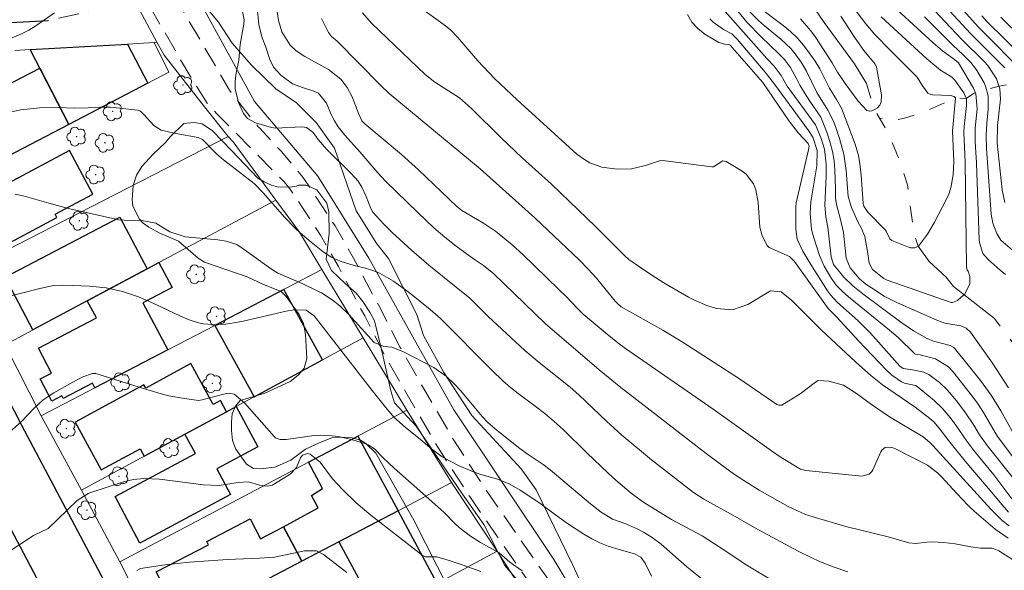
# Model space of a CAD drawing. Units: metres. Extents: x 286001 to 286517, y 1673238 to 1673803.
# Drawn here: x 286210 to 286329, y 1673629 to 1673696 of the extents above; entities that cross this region are included whole.
import ezdxf

# ---------------------------------------------------------------- set-up
doc = ezdxf.new("R2010")
doc.units = ezdxf.units.M
doc.header["$MEASUREMENT"] = 0
doc.linetypes.add('HIDDEN', pattern=[0.375, 0.25, -0.125])
doc.linetypes.add('Intermitente', pattern=[48, 15, -2, 2, -2, 2, -2, 2, -2, 2, -2, 15])
for name, color, linetype, lineweight, true_color in [('Arvores_Isoladas', 7, 'Continuous', 18, 0x00ff33), ('Curvas_Intermediarias', 7, 'Continuous', 9, 0x783c14), ('Curvas_Mestras', 7, 'Continuous', 20, 0x783c14), ('Vegetacao', 7, 'Orla8', 9, 0x00ff33)]:
    doc.layers.add(name, color=color, linetype=linetype, lineweight=lineweight, true_color=true_color)
for name, color, linetype, lineweight in [('Cerca', 8, 'Cerca', 20), ('Edificacoes', 7, 'Continuous', 30), ('Muro_Grade', 8, 'Continuous', 20), ('Nao_Pavimentada_S_Mfio', 10, 'HIDDEN', 15), ('Pavimentacao_Asfaltica_Mfio', 10, 'Continuous', 30), ('Rio_Intermitente', 5, 'Intermitente', 9)]:
    doc.layers.add(name, color=color, linetype=linetype, lineweight=lineweight)
doc.styles.get("Standard").update_dxf_attribs({"font": 'arial.ttf'})
doc.linetypes.add('Cerca', pattern='A,10,0,["X",Standard,S=1,R=0,X=0,Y=-0.5],0.1', length=10.1)
doc.linetypes.add('Orla8', pattern='A,6,-0.5,["V",Standard,S=1,R=0,X=-0.5,Y=-1],-0.5,6,-0.5,["V",Standard,S=1,R=0,X=-0.5,Y=-1],-0.5', length=14)

# ---------------------------------------------------------------- blocks, each defined once
blk = doc.blocks.new('Arvore')
at = {"layer": 'Arvores_Isoladas'}
blk.add_lwpolyline([(-0.72, 0.49, 0.872324), (-0.72, -0.55, 0.862983), (0.28, -0.83, 0.900105), (0.89, 0.03, 0.863155), (0.26, 0.86, 0.882486)], format="xyb", close=True, dxfattribs=at)
blk.add_circle((0, 0), 0.0286, dxfattribs=at)

msp = doc.modelspace()

# ---------------------------------------------------------------- linework, layer by layer
at = {"layer": 'Cerca', "flags": 128}
msp.add_lwpolyline([(286260.63, 1673627.55), (286267.92, 1673631.44)], dxfattribs=at)
at = {"layer": 'Curvas_Intermediarias', "flags": 128}
for points, elevation in [([(286318.38, 1673699.84), (286324.28, 1673693.56), (286327.05, 1673690.83), (286327.48, 1673690.36), (286328.55, 1673688.75), (286328.95, 1673687.54), (286329.01, 1673686.27), (286328.67, 1673683.06), (286328.63, 1673680.92), (286329.24, 1673675.29), (286329.57, 1673673.74)], 59), ([(286314.55, 1673698.94), (286320.86, 1673693.12), (286321.98, 1673692.13), (286323.43, 1673691.1), (286323.91, 1673690.66), (286325.74, 1673687.62), (286326.05, 1673686.94), (286326.21, 1673685.09), (286325.95, 1673682.74), (286325.94, 1673681.15), (286326.11, 1673678.52), (286326.45, 1673669.21), (286326.48, 1673668.88), (286326.89, 1673667.57), (286327.53, 1673666.81), (286328.97, 1673665.52), (286329.63, 1673665.01)], 57), ([(286329.96, 1673633.05), (286328.39, 1673634.11), (286325.84, 1673636.32), (286325.11, 1673637), (286323.72, 1673638.45), (286321.92, 1673640.41), (286321.37, 1673640.95), (286320.16, 1673641.88), (286316.11, 1673643.95), (286315.57, 1673644.06), (286315.04, 1673644.01), (286314.64, 1673643.73), (286314.49, 1673643.51), (286313.53, 1673641.3), (286313.41, 1673641.1), (286313.09, 1673640.79), (286312.17, 1673640.55), (286305.37, 1673641.24), (286304.75, 1673641.41), (286302.39, 1673642.82), (286301.21, 1673643.61), (286294.15, 1673648.67), (286283.49, 1673656.05), (286282.58, 1673656.71), (286281.25, 1673657.76), (286278.36, 1673660.19), (286277.65, 1673660.87), (286276.31, 1673662.31), (286275.41, 1673663.2), (286271.03, 1673667.43), (286269.74, 1673668.62), (286267.69, 1673670.27), (286266.23, 1673671.25), (286263.6, 1673672.78), (286263.03, 1673673.26), (286258.34, 1673677.69), (286256.29, 1673679.56), (286251.86, 1673683.27), (286251.49, 1673683.66), (286251.1, 1673684.44), (286250.29, 1673686.56), (286249.71, 1673687.69), (286248.91, 1673688.69), (286247.42, 1673689.88), (286244.56, 1673691.44), (286243.49, 1673692.15), (286242.79, 1673692.82), (286241.78, 1673694.44), (286241.36, 1673695.82), (286241.13, 1673697.44)], 64), ([(286258.45, 1673697.48), (286261.47, 1673695.3), (286262.23, 1673694.69), (286263.13, 1673693.75), (286265.56, 1673690.93), (286267.59, 1673688.79), (286270.35, 1673686.18), (286277.6, 1673679.62), (286278.51, 1673678.95), (286279.18, 1673678.54), (286280.61, 1673678.01), (286282.47, 1673677.8), (286284.22, 1673677.84), (286285.93, 1673678.23), (286287.61, 1673678.8), (286288, 1673678.82), (286293.97, 1673678.06), (286294.18, 1673678.07), (286295.29, 1673678.8), (286295.7, 1673678.71), (286297.55, 1673677.62), (286298.15, 1673677.16), (286299.03, 1673676), (286299.3, 1673675.29), (286299.61, 1673673.74), (286299.82, 1673670.74), (286300.09, 1673669.68), (286300.69, 1673668.53), (286300.92, 1673668.29), (286303.4, 1673667.19), (286304.01, 1673666.58), (286308.08, 1673660.88), (286309.17, 1673659.83), (286311.79, 1673656.95), (286315.18, 1673653.39), (286315.85, 1673652.81), (286317.02, 1673651.98), (286317.35, 1673651.82), (286318.7, 1673651.56), (286318.92, 1673651.41), (286320.98, 1673649.74), (286321.96, 1673648.78), (286322.91, 1673647.67), (286323.62, 1673646.73), (286324.94, 1673644.78), (286325.78, 1673643.67), (286328.2, 1673640.72), (286330.42, 1673637.81)], 61), ([(286332.2, 1673689.14), (286326.3, 1673695.04), (286324.16, 1673697.42)], 61), ([(286185.55, 1673687.5), (286186.94, 1673688.24), (286189.18, 1673689.32), (286191.25, 1673690.25), (286191.97, 1673690.54), (286193.23, 1673690.86), (286197.71, 1673691.48), (286199.12, 1673691.59), (286200.07, 1673691.6), (286201.48, 1673691.71), (286203.22, 1673691.95), (286204.82, 1673692.34), (286208.73, 1673693.6), (286210.14, 1673694.18), (286211.05, 1673694.64), (286211.91, 1673695.18), (286214.14, 1673696.74)], 66), ([(286236.93, 1673697.11), (286237.17, 1673695.89), (286237.14, 1673695.35), (286236.72, 1673692.91), (286236.55, 1673691.02), (286236.19, 1673689.21), (286236.1, 1673688.36), (286236.11, 1673687.52), (286236.52, 1673685.88), (286237.09, 1673684.54), (286237.6, 1673683.92), (286238.55, 1673683.42), (286240.52, 1673682.85), (286240.98, 1673682.76), (286244.19, 1673682.93), (286244.75, 1673682.82), (286245.57, 1673682.22), (286246.19, 1673681.37), (286247.23, 1673680.16), (286250.19, 1673677.25), (286251.02, 1673676.31), (286251.49, 1673675.62), (286252.02, 1673674.48), (286252.55, 1673673.02), (286252.82, 1673672.58), (286254.14, 1673671.13), (286255.16, 1673670.11), (286257.51, 1673667.98), (286259.63, 1673666.14), (286264.59, 1673662.15), (286266.83, 1673659.91), (286271.27, 1673655.79), (286273, 1673654.32), (286276.77, 1673651.33), (286277.83, 1673650.41), (286281.19, 1673647.21), (286283.03, 1673645.54), (286286.66, 1673642.55), (286291.74, 1673638.58), (286293.02, 1673637.77), (286296.26, 1673635.98), (286299.21, 1673634.29), (286304.45, 1673631.47), (286306.12, 1673630.64), (286306.98, 1673630.26), (286308.72, 1673629.57), (286310.49, 1673628.96)], 66), ([(286330, 1673636.19), (286329.21, 1673637.07), (286327.54, 1673639.09), (286324.72, 1673642.36), (286322.75, 1673644.83), (286321.58, 1673646.39), (286320.92, 1673647.12), (286320.44, 1673647.54), (286318.66, 1673648.93), (286314.71, 1673651.64), (286313.29, 1673652.74), (286311.41, 1673654.41), (286307.28, 1673658.24), (286303.68, 1673661.87), (286302.41, 1673662.92), (286301.1, 1673663.03), (286298.33, 1673661.36), (286296.49, 1673660.72), (286294.56, 1673660.87), (286293.36, 1673661.25), (286291.86, 1673661.88), (286291.13, 1673662.25), (286288.14, 1673664.01), (286286.7, 1673664.91), (286285.3, 1673665.86), (286283.91, 1673666.83), (286283.43, 1673667.26), (286279.84, 1673670.84), (286276.71, 1673673.87), (286274.51, 1673675.96), (286270.95, 1673679.14), (286268.44, 1673681.56), (286264.79, 1673685.15), (286263.35, 1673686.42), (286260.32, 1673688.32), (286259.15, 1673689.25), (286252.65, 1673695.51), (286251.54, 1673696.76)], 62), ([(286295.58, 1673696.92), (286300.65, 1673691.2), (286301.53, 1673690.26), (286302.41, 1673689.14), (286303.14, 1673687.86), (286306.55, 1673683.16), (286307.22, 1673681.64), (286307.67, 1673680.19), (286307.86, 1673678.41), (286307.85, 1673676.9), (286307.68, 1673673.41), (286307.83, 1673671.99), (286308.04, 1673670.76), (286308.46, 1673667.16), (286308.73, 1673666.21), (286310, 1673664.67), (286311.11, 1673663.62), (286312.29, 1673662.67), (286316.91, 1673659.23), (286318.48, 1673658.18), (286320.13, 1673657.23), (286320.89, 1673656.94), (286322.9, 1673656.41), (286323.29, 1673656.21), (286323.45, 1673656.06), (286326.59, 1673652.15), (286327.91, 1673650.36), (286329.08, 1673648.47), (286330.62, 1673645.74)], 58), ([(286330.01, 1673651.28), (286328.04, 1673654.24), (286325.37, 1673658.03), (286324.86, 1673658.52), (286324.21, 1673658.79), (286322.27, 1673659.1), (286321.28, 1673659.46), (286316.51, 1673661.58), (286314.89, 1673662.4), (286313.36, 1673663.38), (286312.69, 1673663.85), (286311.91, 1673664.49), (286310.78, 1673665.81), (286310.3, 1673666.99), (286309.96, 1673670.09), (286309.57, 1673671.85), (286309.14, 1673673.32), (286309.01, 1673674.21), (286309.01, 1673675.36), (286308.92, 1673677.7), (286308.82, 1673678.81), (286308.64, 1673679.91), (286308.36, 1673680.99), (286308.01, 1673682.06), (286307.21, 1673684.11), (286305.87, 1673686.03), (286305.3, 1673686.91), (286304.67, 1673687.99), (286304.31, 1673688.7), (286303.52, 1673690.1), (286302.78, 1673691.1), (286302.06, 1673691.83), (286299.96, 1673693.82), (286298.23, 1673695.63), (286297.15, 1673696.93)], 57), ([(286314.54, 1673696.27), (286320.07, 1673691.17), (286321.74, 1673689.79), (286323.1, 1673688.94), (286323.48, 1673688.59), (286324.59, 1673687.03), (286324.88, 1673686.31), (286324.88, 1673685.52), (286324.61, 1673682.94), (286324.56, 1673682.22), (286324.73, 1673678.65), (286324.89, 1673665.92), (286324.98, 1673665.54), (286325.09, 1673665.42), (286325.32, 1673664.78), (286325.32, 1673663.86), (286324.7, 1673662.64), (286324.58, 1673662.53), (286323.82, 1673661.85), (286323.21, 1673661.61), (286323.04, 1673661.62), (286315.28, 1673664.34), (286314.86, 1673664.52), (286313.47, 1673665.62), (286313.09, 1673666.39), (286312.89, 1673667.8), (286312.54, 1673669.63), (286312.12, 1673670.66), (286311.72, 1673671.4), (286310.92, 1673673.14), (286310.54, 1673674.47), (286310.28, 1673677.63), (286310, 1673679.59), (286309.49, 1673681.5), (286308.99, 1673682.96), (286308.65, 1673683.77), (286308.05, 1673684.93), (286306.71, 1673687.07), (286305.46, 1673689.68), (286304.81, 1673690.76), (286304.1, 1673691.76), (286303.57, 1673692.4), (286302.37, 1673693.54), (286300.38, 1673695.18), (286299.64, 1673695.83), (286298.59, 1673696.87)], 56), ([(286304.74, 1673696.02), (286306, 1673694.58), (286306.56, 1673693.79), (286308.57, 1673690.66), (286309.23, 1673689.53), (286310.18, 1673688.16), (286311.74, 1673686.04), (286312.81, 1673684.91), (286313.1, 1673684.81), (286313.41, 1673684.84), (286313.72, 1673685.02), (286314.09, 1673685.24), (286314.38, 1673685.54), (286314.55, 1673685.93), (286314.56, 1673686.81), (286313.95, 1673690.15), (286313.79, 1673690.51), (286312.42, 1673692.17), (286311.28, 1673693.81), (286309.65, 1673696.34)], 54), ([(286330.47, 1673667.96), (286329.06, 1673669.19), (286328.57, 1673669.97), (286328.09, 1673671.22), (286327.91, 1673672.34), (286327.34, 1673680.28), (286327.28, 1673681.87), (286327.36, 1673683.36), (286327.54, 1673685.02), (286327.53, 1673686.69), (286327.26, 1673687.74), (286327.03, 1673688.24), (286326.13, 1673689.83), (286325.42, 1673690.74), (286324.47, 1673691.68), (286323.26, 1673692.8), (286319.8, 1673696.25)], 58), ([(286326.77, 1673696.4), (286327.38, 1673695.71), (286334.26, 1673688.93)], 62), ([(286334.25, 1673691.14), (286329.05, 1673696.22)], 63), ([(286246.57, 1673696.05), (286247.44, 1673694.37), (286247.79, 1673693.89), (286248.48, 1673693.31), (286253.8, 1673687.92), (286254.8, 1673686.98), (286265.86, 1673677.83), (286272.47, 1673671.9), (286277.9, 1673666.73), (286278.96, 1673665.67), (286279.97, 1673664.56), (286282.25, 1673661.77), (286282.47, 1673661.52), (286282.97, 1673661.07), (286288.02, 1673658.25), (286290.48, 1673656.76), (286297.34, 1673652.35), (286301.87, 1673649.24), (286302.12, 1673649.15), (286302.49, 1673649.18), (286304.69, 1673650.55), (286306.58, 1673651.96), (286306.9, 1673652.14), (286308.19, 1673652.07), (286309.96, 1673651.58), (286311.54, 1673650.59), (286313.38, 1673649.23), (286315.56, 1673647.76), (286319.62, 1673645.32), (286320.43, 1673644.64), (286320.8, 1673644.25), (286327.85, 1673636.53), (286329.21, 1673635.17), (286330.09, 1673634.52)], 63), ([(286331.61, 1673641.45), (286328.68, 1673645.35), (286326.95, 1673648.28), (286326.31, 1673649.27), (286325.62, 1673650.23), (286323.23, 1673653.24), (286322.72, 1673653.8), (286321.12, 1673654.77), (286319.26, 1673655.25), (286318.71, 1673655.35), (286318.63, 1673655.4), (286316.6, 1673657.35), (286315.54, 1673658.25), (286310.58, 1673662.28), (286309.79, 1673663), (286309.05, 1673663.77), (286308.41, 1673664.63), (286307.63, 1673666.02), (286307.06, 1673667.32), (286306.34, 1673669.44), (286306.09, 1673670.45), (286305.92, 1673672.46), (286306, 1673673.84), (286306.73, 1673678.2), (286306.77, 1673680.06), (286306.25, 1673681.65), (286305.71, 1673682.47), (286301.58, 1673688.11), (286300.45, 1673689.53), (286297.05, 1673693.57), (286296.41, 1673694.18), (286295.41, 1673694.71), (286294.13, 1673695.6), (286293.72, 1673696.02)], 59), ([(286303.22, 1673626.76), (286298.36, 1673629.67), (286294.87, 1673631.99), (286292.81, 1673633.3), (286289.08, 1673635.31), (286286.11, 1673637.11), (286285.44, 1673637.54), (286284.17, 1673638.48), (286282.3, 1673640.08), (286281.4, 1673640.9), (286278.79, 1673643.38), (286275.93, 1673646.21), (286274.84, 1673647.2), (286273.7, 1673648.15), (286272.53, 1673649.05), (286270.47, 1673650.56), (286269.52, 1673651.31), (286268.6, 1673652.1), (286267.29, 1673653.36), (286261.01, 1673659.67), (286259.79, 1673660.77), (286257.25, 1673662.79), (286255.32, 1673664.22), (286253.63, 1673665.18), (286252.93, 1673665.45), (286251.76, 1673665.8), (286250.56, 1673666.08), (286248.85, 1673666.61), (286247.77, 1673667.13), (286246.76, 1673667.78), (286245.32, 1673668.93), (286244, 1673670.07), (286243.36, 1673670.68), (286242.14, 1673671.94), (286239.5, 1673674.92), (286238.4, 1673676.04), (286234.66, 1673678.92), (286233.84, 1673679.64), (286232.11, 1673681.39), (286231.59, 1673681.61), (286228.88, 1673682.11), (286227.1, 1673682.53), (286226.22, 1673683.06), (286225.02, 1673684.42), (286224.6, 1673684.81), (286224.25, 1673684.92), (286222.1, 1673685.2), (286220.93, 1673685.3), (286219.76, 1673685.29), (286218.24, 1673685.21), (286216.53, 1673685.17), (286214.63, 1673685.25), (286212.34, 1673685.23), (286210.07, 1673684.97), (286207.82, 1673684.51)], 67), ([(286209.38, 1673674.76), (286210.35, 1673674.55), (286213.49, 1673673.64), (286216.04, 1673672.99), (286221.95, 1673671.65), (286223.26, 1673671.54), (286224.57, 1673671.58), (286226.45, 1673671.23), (286228.16, 1673670.17), (286230.01, 1673669.56), (286233.98, 1673669.2), (286235.01, 1673669.07), (286236.3, 1673668.63), (286237.48, 1673667.83), (286240.38, 1673665.74), (286241.29, 1673665.18), (286244.23, 1673663.91), (286246.29, 1673662.92), (286246.57, 1673662.78), (286247.87, 1673661.94), (286248.82, 1673661.21), (286249.88, 1673660.17), (286252.97, 1673656.78), (286254.16, 1673656.28), (286255.11, 1673656.19), (286256.47, 1673655.68), (286260.22, 1673653.71), (286261.74, 1673652.64), (286262.66, 1673651.8), (286263.51, 1673650.9), (286266.09, 1673647.79), (286266.79, 1673647.07), (286267.91, 1673646.09), (286270.66, 1673643.92), (286271.69, 1673643.17), (286273.48, 1673641.96), (286274.33, 1673641.32), (286279.23, 1673637.18), (286280.53, 1673636.19), (286281.92, 1673635.35), (286283.52, 1673634.76), (286284.98, 1673634.14), (286285.67, 1673633.76), (286286.71, 1673633.11), (286287.82, 1673632.31), (286290.92, 1673629.57), (286293.16, 1673627.76)], 68), ([(286208.84, 1673662.43), (286210.16, 1673662.73), (286212.37, 1673663.31), (286214.03, 1673663.66), (286215.3, 1673663.72), (286218.42, 1673663.59), (286220.44, 1673663.38), (286222.42, 1673662.94), (286224.35, 1673662.3), (286226.22, 1673661.5), (286229.46, 1673659.95), (286230.53, 1673659.5), (286231.64, 1673659.16), (286232.25, 1673659.03), (286233.84, 1673658.92), (286234.91, 1673659), (286235.97, 1673659.14), (286237.06, 1673659.34), (286242.29, 1673660.58), (286243.28, 1673660.73), (286244.72, 1673660.67), (286245.7, 1673659.99), (286252.74, 1673650.93), (286254.2, 1673649.11), (286255.37, 1673647.72), (286256.76, 1673646.45), (286258.56, 1673645.03), (286259.77, 1673643.99), (286261.24, 1673642.9), (286262.02, 1673642.44), (286263.31, 1673641.81), (286265.02, 1673641.08), (286265.92, 1673640.77), (286267.82, 1673640.21), (286269.35, 1673639.63), (286270.72, 1673638.87), (286273.09, 1673637.28), (286275, 1673635.85), (286276.46, 1673634.82), (286278.45, 1673633.52), (286279.4, 1673632.97), (286280.38, 1673632.47), (286281.4, 1673632.07), (286282.45, 1673631.73), (286284.59, 1673631.13), (286285.36, 1673630.73), (286285.87, 1673629.99), (286286.63, 1673628.41)], 69), ([(286213.39, 1673634.2), (286216.93, 1673637.61), (286218.26, 1673638.46), (286218.55, 1673638.57), (286222.53, 1673639.85), (286223.75, 1673640.15), (286225.01, 1673640.27), (286226.9, 1673640.19), (286232.27, 1673639.48), (286234.16, 1673639.43), (286236.47, 1673639.77), (286237.7, 1673639.88), (286239.04, 1673639.45), (286240, 1673639.33), (286240.61, 1673639.47), (286240.89, 1673639.61), (286242.78, 1673640.8), (286243.53, 1673641.6), (286244.03, 1673642.78), (286244.27, 1673643.09), (286244.38, 1673643.15), (286244.89, 1673643.29), (286245.21, 1673643.21), (286246.43, 1673642.25), (286247.92, 1673640.22), (286249.11, 1673638.93), (286250.77, 1673637.31), (286252.55, 1673635.82), (286258.82, 1673630.97), (286259.21, 1673630.77), (286260.57, 1673630.76), (286262.06, 1673630.33), (286263.67, 1673629.79), (286265.92, 1673628.97)], 71), ([(286207.06, 1673630.41), (286211.59, 1673633.34), (286213.39, 1673634.2)], 71), ([(286224.16, 1673629.12), (286224.59, 1673629.35), (286227.57, 1673629.79), (286230.56, 1673630.1), (286235.15, 1673630.44), (286239.06, 1673630.62), (286240.87, 1673630.74), (286244.51, 1673631.5), (286245.97, 1673631.49), (286246.84, 1673631.05), (286249.64, 1673628.88)], 72)]:
    msp.add_lwpolyline(points, dxfattribs=dict(at, elevation=elevation))
at = {"layer": 'Curvas_Mestras', "flags": 128}
for points, elevation in [([(286329.55, 1673690.06), (286325.37, 1673694.22), (286319.82, 1673700.28)], 60), ([(286299.34, 1673697.69), (286302.64, 1673695.21), (286303.53, 1673694.47), (286304.37, 1673693.69), (286305.12, 1673692.83), (286305.81, 1673691.91), (286306.52, 1673690.87), (286307.07, 1673689.97), (286308.27, 1673687.62), (286309.13, 1673686.23), (286309.71, 1673685.2), (286311.37, 1673680.82), (286311.79, 1673679.43), (286311.96, 1673678.45), (286312.1, 1673677.05), (286312.35, 1673673.63), (286312.44, 1673673.29), (286312.92, 1673672.55), (286314.99, 1673670.48), (286315.14, 1673670.27), (286315.58, 1673669.33), (286315.85, 1673669.14), (286317.86, 1673668.31), (286318.11, 1673668.24), (286318.61, 1673668.25), (286319.03, 1673668.44), (286319.08, 1673668.46), (286320.17, 1673669.91), (286320.97, 1673671.28), (286322.42, 1673674.05), (286322.74, 1673674.77), (286323, 1673675.53), (286323.26, 1673677.08), (286323.36, 1673678.77), (286323.19, 1673682.38), (286323.55, 1673686.45), (286323.41, 1673686.59), (286322.94, 1673686.7), (286320.76, 1673686.81), (286320.55, 1673686.84), (286320.19, 1673687.02), (286319.56, 1673687.91), (286318.89, 1673688.96), (286315.57, 1673692.26), (286313.78, 1673694.11), (286312.66, 1673695.42), (286309.78, 1673699.19)], 55), ([(286238.69, 1673698.31), (286238.96, 1673695.27), (286239.39, 1673693.71), (286239.83, 1673692.59), (286240.32, 1673691.08), (286240.73, 1673690.17), (286241.63, 1673689.17), (286243.05, 1673688.15), (286244.29, 1673687.7), (286245.66, 1673687.25), (286246.21, 1673686.99), (286247.18, 1673685.78), (286247.77, 1673684.42), (286248.15, 1673683.64), (286248.62, 1673682.91), (286249.43, 1673681.89), (286251.22, 1673679.9), (286253.4, 1673677.34), (286254.34, 1673676.34), (286258.3, 1673672.47), (286260.23, 1673670.68), (286261.56, 1673669.54), (286262.95, 1673668.46), (286265.04, 1673666.91), (286266.26, 1673666.09), (286267.51, 1673665.1), (286273.75, 1673659.05), (286280.3, 1673653.43), (286282.72, 1673651.45), (286293.28, 1673643.31), (286296.3, 1673641.07), (286297.42, 1673640.29), (286299.74, 1673638.84), (286303.25, 1673636.87), (286304.28, 1673636.37), (286305.33, 1673635.92), (286306.42, 1673635.56), (286310.25, 1673634.46), (286315.4, 1673633.18), (286317.91, 1673632.47), (286318.73, 1673632.38), (286320.08, 1673632.56), (286320.76, 1673632.58), (286322.16, 1673632.52), (286323.53, 1673632.35), (286325.41, 1673631.96), (286326.59, 1673631.82), (286328.01, 1673631.8), (286328.83, 1673631.49), (286330.5, 1673630.45)], 65), ([(286291.02, 1673696.53), (286291.56, 1673695.62), (286292.28, 1673694.85), (286293.13, 1673694.17), (286294.81, 1673693.13), (286295.52, 1673692.95), (286296.04, 1673692.92), (286296.19, 1673692.84), (286300.16, 1673688.31), (286303.35, 1673683.61), (286304.48, 1673682.13), (286305.68, 1673680.9), (286305.78, 1673680.57), (286305.73, 1673680.13), (286304.22, 1673673.7), (286304.16, 1673673.22), (286304.16, 1673670.5), (286304.35, 1673669.31), (286305.04, 1673667.83), (286306, 1673666.23), (286308.03, 1673663.04), (286308.39, 1673662.54), (286309.24, 1673661.63), (286311.69, 1673659.44), (286313.23, 1673657.9), (286316.79, 1673653.89), (286317.21, 1673653.6), (286318.36, 1673653.44), (286319.72, 1673653.16), (286320.34, 1673652.87), (286321.6, 1673651.93), (286322.53, 1673651.04), (286323.71, 1673649.65), (286324.79, 1673648.24), (286325.77, 1673646.75), (286326.49, 1673645.58), (286327.4, 1673644.25), (286330.77, 1673640.06)], 60), ([(286270.94, 1673629.06), (286269.44, 1673630.14), (286268.16, 1673631.24), (286265.9, 1673632.52), (286264.67, 1673633.28), (286263.3, 1673634.31), (286262.8, 1673634.78), (286261.48, 1673636.15), (286258.5, 1673638.76), (286255.42, 1673641.53), (286254.03, 1673642.82), (286253.02, 1673643.88), (286252.26, 1673644.36), (286251.84, 1673644.52), (286250.05, 1673645.04), (286248.62, 1673645.35), (286247.88, 1673645.45), (286246.47, 1673645.51), (286245.41, 1673645.44), (286242.3, 1673645.01), (286241.57, 1673644.98), (286241.01, 1673645.21), (286240.85, 1673645.35), (286237.23, 1673649.43), (286235.97, 1673650.49), (286235.37, 1673650.61), (286235.05, 1673650.57), (286233.16, 1673650.1), (286232.07, 1673649.79), (286231.64, 1673649.74), (286229.94, 1673649.96), (286228.04, 1673650.3), (286227.1, 1673650.53), (286224.43, 1673651.33), (286219.16, 1673653), (286218.78, 1673653), (286217.58, 1673652.58), (286216.39, 1673651.97), (286214.07, 1673650.66), (286212.79, 1673649.8), (286211.64, 1673648.75), (286210.18, 1673647.21), (286208.65, 1673645.83)], 70)]:
    msp.add_lwpolyline(points, dxfattribs=dict(at, elevation=elevation))
at = {"layer": 'Edificacoes', "flags": 128}
for points in [[(286215.9, 1673683.22), (286211.2, 1673692.28), (286223.03, 1673692.96), (286225.51, 1673688.23)], [(286200.82, 1673675.34), (286197.27, 1673682.23), (286212.37, 1673690.04), (286215.9, 1673683.22)], [(286205.18, 1673666.98), (286214.44, 1673671.92), (286214.22, 1673672.33), (286218.8, 1673674.76), (286215.99, 1673680.05), (286202.16, 1673672.67)], [(286218.12, 1673661.82), (286211.51, 1673658.29), (286208.16, 1673664.68), (286222.1, 1673671.98), (286225.39, 1673665.7)], [(286225.39, 1673665.7), (286226.84, 1673666.47), (286228.45, 1673663.45), (286224.9, 1673661.59), (286227.9, 1673655.86), (286219.07, 1673651.26), (286218.77, 1673651.82), (286215.21, 1673649.95), (286215.04, 1673650.28), (286213.83, 1673649.64), (286212.42, 1673652.34), (286213.79, 1673653.05), (286212.22, 1673656.06), (286219.24, 1673659.74), (286218.12, 1673661.82)], [(286246.69, 1673654.66), (286241.99, 1673663.19), (286233.62, 1673658.83), (286238.39, 1673650.17)], [(286230, 1673645.64), (286235.06, 1673648.37), (286234.32, 1673649.74), (286233.42, 1673649.25), (286230.73, 1673654.2), (286225.23, 1673651.21), (286225.01, 1673651.62), (286216.68, 1673647.1), (286219.82, 1673641.31), (286224.56, 1673643.88), (286225.05, 1673642.96)], [(286235.06, 1673648.37), (286236.21, 1673649), (286238.84, 1673644.09), (286233.87, 1673641.43), (286235.54, 1673638.31), (286224.53, 1673632.42), (286221.51, 1673638.07), (286231.26, 1673643.28), (286230, 1673645.64)], [(286248.67, 1673632.59), (286244.21, 1673630.25), (286241.96, 1673634.42), (286246.19, 1673636.71), (286245.37, 1673638.22), (286246.72, 1673639.06), (286245, 1673642.24), (286250.98, 1673645.39), (286255.87, 1673636.36)], [(286229.77, 1673622.69), (286226.5, 1673628.94), (286232.86, 1673632.24), (286232.65, 1673632.64), (286237.91, 1673635.37), (286239.16, 1673632.97), (286241.96, 1673634.42), (286244.21, 1673630.25)], [(286260.63, 1673627.55), (286255.87, 1673636.36), (286248.67, 1673632.59), (286253.46, 1673623.78)]]:
    msp.add_lwpolyline(points, close=True, dxfattribs=at)
at = {"layer": 'Muro_Grade', "flags": 128}
for points in [[(286226.6, 1673693.17), (286223.59, 1673698.81), (286220.94, 1673702.67)], [(286351.62, 1673590.72), (286353.3, 1673593.74), (286342.83, 1673607.94), (286333.27, 1673600.71), (286305.31, 1673600.83), (286302.22, 1673601.08), (286296.58, 1673602.21), (286294.08, 1673603.17), (286289.62, 1673605.62), (286281.77, 1673618.9), (286274.79, 1673630.46), (286262.65, 1673648.6), (286258.24, 1673656.43), (286252.31, 1673666.99), (286246.13, 1673676.93), (286238.46, 1673685.98), (286230.59, 1673700.36), (286220.94, 1673702.67)], [(286226.24, 1673693.15), (286228.05, 1673689.56), (286215.9, 1673683.22), (286200.82, 1673675.34), (286198.67, 1673674.22)], [(286223.03, 1673692.96), (286226.24, 1673693.15)], [(286226.24, 1673693.15), (286226.6, 1673693.17)], [(286235.26, 1673681.76), (286232.37, 1673685.33), (286227.46, 1673691.62), (286226.6, 1673693.17)], [(286209.35, 1673692.18), (286211.2, 1673692.28)], [(286203.45, 1673665.45), (286235.26, 1673681.76)], [(286241.02, 1673674.04), (286235.85, 1673681.08), (286235.26, 1673681.76)], [(286241.02, 1673674.04), (286226.84, 1673666.47), (286218.12, 1673661.82), (286208.15, 1673656.49)], [(286246.63, 1673665.61), (286243.89, 1673670.14), (286241.02, 1673674.04)], [(286246.63, 1673665.61), (286233.62, 1673658.83), (286227.9, 1673655.86), (286219.07, 1673651.26), (286212.54, 1673647.86)], [(286251.63, 1673657.33), (286246.63, 1673665.61)], [(286251.63, 1673657.33), (286246.69, 1673654.66), (286236.21, 1673649), (286230, 1673645.64), (286217.42, 1673638.84)], [(286256.95, 1673648.54), (286251.63, 1673657.33)], [(286212.54, 1673647.86), (286208.15, 1673656.49)], [(286222.11, 1673630.18), (286245, 1673642.24), (286256.95, 1673648.54)], [(286262.37, 1673639.77), (286256.95, 1673648.54)], [(286217.42, 1673638.84), (286212.54, 1673647.86)], [(286222.11, 1673630.18), (286217.42, 1673638.84)], [(286262.37, 1673639.77), (286255.87, 1673636.36), (286244.21, 1673630.25), (286229.77, 1673622.69), (286226.69, 1673621.07)], [(286262.37, 1673639.77), (286267.92, 1673631.44), (286273.32, 1673623.04), (286278.3, 1673614.22), (286283.38, 1673604.84)], [(286226.69, 1673621.07), (286222.11, 1673630.18)]]:
    msp.add_lwpolyline(points, dxfattribs=at)
at = {"layer": 'Nao_Pavimentada_S_Mfio', "ltscale": 10, "flags": 128}
for points in [[(286258.02, 1673555.79), (286258.17, 1673555.97), (286259.06, 1673556.76), (286260.01, 1673557.27), (286264.55, 1673558.63), (286275.74, 1673559.79), (286282.26, 1673559.91), (286294.38, 1673559.42), (286296.72, 1673559.06), (286299.77, 1673558.23), (286303.69, 1673558.06), (286312.82, 1673558.64), (286323.8, 1673558.65), (286332.37, 1673557.73), (286339.74, 1673556.76), (286339.77, 1673557.31), (286328.84, 1673559.25), (286328.6, 1673559.42), (286328.52, 1673559.68), (286330.99, 1673566.04), (286332.19, 1673568.24), (286336.7, 1673574.62), (286337.33, 1673575.03), (286338.2, 1673574.75), (286343.49, 1673572.59), (286345.99, 1673571.79), (286349.5, 1673571.48), (286353.44, 1673571.46), (286353.48, 1673572.43), (286348.97, 1673572.49), (286345.91, 1673572.92), (286343.32, 1673573.57), (286339.74, 1673575.44), (286339.03, 1673576.13), (286339.69, 1673577.74), (286342.08, 1673580.19), (286345.9, 1673582.33), (286357.62, 1673586.96), (286367.04, 1673590.58), (286370.48, 1673591.81), (286372.13, 1673592.67), (286375.88, 1673593.39), (286379.85, 1673594.56), (286382.02, 1673595.27), (286383.33, 1673595.59), (286385.03, 1673595.73), (286386.93, 1673595.59), (286387.72, 1673595.44), (286388.34, 1673595.25), (286391.04, 1673594.16), (286403.93, 1673588.61), (286404.56, 1673588.27), (286404.97, 1673587.93), (286405.13, 1673587.6), (286405.24, 1673587.19), (286405.26, 1673586.33), (286404.64, 1673578.57), (286405.64, 1673578.49), (286406.26, 1673586.3), (286406.23, 1673587.33), (286406.17, 1673587.68), (286405.95, 1673588.26), (286405.79, 1673588.52), (286405.47, 1673588.85), (286405.12, 1673589.11), (286404.36, 1673589.52), (286391.42, 1673595.08), (286388.67, 1673596.19), (286387.96, 1673596.41), (286386.17, 1673596.68), (286385.03, 1673596.73), (286383.16, 1673596.58), (286381.74, 1673596.23), (286377.9, 1673595.01), (286372.82, 1673593.73), (286364.58, 1673590.46), (286357.7, 1673588.41), (286355.6, 1673588.04), (286353.51, 1673588.65), (286347.7, 1673591.15), (286339.06, 1673594.3), (286331.83, 1673596.71), (286328.25, 1673597.47), (286321.36, 1673598.71), (286318.55, 1673599.09), (286316.36, 1673599.29), (286313.63, 1673599.37), (286307.15, 1673599.12), (286304.97, 1673599.09), (286302.93, 1673599.36), (286293.54, 1673600.94), (286291.92, 1673601.38), (286290.55, 1673601.92), (286289.97, 1673602.25), (286289.37, 1673602.77), (286287.66, 1673604.69), (286285.14, 1673608.54), (286282.06, 1673614.16), (286278.99, 1673620.46), (286276.85, 1673624.19), (286273.88, 1673628.34), (286270.75, 1673632.82), (286266.31, 1673639.24), (286262.56, 1673645.04), (286258.97, 1673651.22), (286256.12, 1673656.17), (286253.69, 1673660.95), (286250.47, 1673666.99), (286248.24, 1673670.9), (286245.03, 1673675.78), (286244.31, 1673676.81), (286241.71, 1673679.91), (286239.09, 1673682.74), (286238.89, 1673682.92), (286235.42, 1673687.36), (286228.34, 1673699.39), (286218.61, 1673701.54), (286214.86, 1673704.91)], [(286257.35, 1673557.48), (286257.78, 1673557.63), (286261.05, 1673558.24), (286265.63, 1673559.08), (286274.08, 1673560.27), (286278.23, 1673560.55), (286283.43, 1673560.66), (286289.55, 1673560.33), (286294.78, 1673559.92), (286299.29, 1673559.09), (286300.57, 1673558.96), (286304.16, 1673558.98), (286308.27, 1673559.24), (286313.88, 1673559.9), (286316.15, 1673560.04), (286321.74, 1673559.74), (286327.12, 1673559.35), (286327.74, 1673559.41), (286327.87, 1673559.45), (286329.04, 1673562.59), (286330.31, 1673566.12), (286331.12, 1673567.94), (286332.16, 1673569.56), (286335.11, 1673574.72), (286335.91, 1673576.21), (286337, 1673577.82), (286339.21, 1673579.75), (286342.66, 1673582.04), (286349.71, 1673585.74), (286351.16, 1673586.67), (286351.41, 1673587.44), (286351.14, 1673587.52), (286350.7, 1673587.77), (286343.93, 1673590.53), (286329.92, 1673595.05), (286318.11, 1673597.36), (286314.46, 1673597.66), (286309.06, 1673597.36), (286308.25, 1673597.11), (286307.94, 1673596.71), (286307.99, 1673596.07), (286313.7, 1673589.81), (286316.53, 1673587.31), (286323.41, 1673583.49), (286332.15, 1673580.27), (286334.12, 1673578.98), (286334.93, 1673578.63), (286334.01, 1673577.13), (286331.67, 1673577.65), (286325.07, 1673580.43), (286321.13, 1673581.92), (286319.23, 1673582.36), (286317.87, 1673581.76), (286317.62, 1673580.59), (286315.8, 1673580.27), (286315.2, 1673581.8), (286314.68, 1673584.37), (286313.31, 1673586.35), (286310.37, 1673589.69), (286307.21, 1673594.17), (286304.82, 1673596.28), (286302.6, 1673597.29), (286293.09, 1673598.89), (286291.26, 1673599.38), (286289.61, 1673600.03), (286288.74, 1673600.53), (286287.9, 1673601.27), (286286, 1673603.4), (286283.34, 1673607.45), (286280.19, 1673613.21), (286277.12, 1673619.5), (286275.09, 1673623.04), (286272.17, 1673627.13), (286269.03, 1673631.62), (286264.57, 1673638.07), (286260.77, 1673643.94), (286257.15, 1673650.18), (286254.28, 1673655.17), (286251.82, 1673659.98), (286248.64, 1673665.96), (286246.45, 1673669.79), (286243.29, 1673674.59), (286242.63, 1673675.54), (286242.06, 1673676.23), (286233.84, 1673684.52), (286232.68, 1673685.79), (286230.58, 1673689.16), (286225.72, 1673697.52), (286223.24, 1673697.9), (286213.38, 1673695.82)]]:
    msp.add_lwpolyline(points, dxfattribs=at)
at = {"layer": 'Pavimentacao_Asfaltica_Mfio', "flags": 128}
for points in [[(286257.35, 1673557.48), (286257.16, 1673557.59), (286256.82, 1673557.93), (286247.84, 1673574.94), (286235.06, 1673599.43), (286228.9, 1673611.11), (286221.95, 1673624.52), (286210.2, 1673646.7), (286200.37, 1673665.81), (286191.95, 1673681.93), (286186.53, 1673692.39), (286186.42, 1673692.69), (286186.37, 1673692.92), (286186.36, 1673693.28), (286186.4, 1673693.58), (286186.53, 1673693.84), (286186.72, 1673694.06), (286186.96, 1673694.22), (286187.21, 1673694.32), (286187.44, 1673694.4), (286187.78, 1673694.45), (286189.77, 1673694.57), (286213.38, 1673695.82)], [(286136.24, 1673691.34), (286157.56, 1673692.55), (286173.9, 1673693.58), (286175.56, 1673693.68), (286176.17, 1673693.66), (286176.67, 1673693.59), (286177.01, 1673693.48), (286177.38, 1673693.33), (286177.66, 1673693.17), (286178.03, 1673692.85), (286178.3, 1673692.58), (286178.56, 1673692.23), (286178.85, 1673691.77), (286185.64, 1673678.66), (286194.07, 1673662.54), (286203.9, 1673643.41), (286215.66, 1673621.21), (286222.61, 1673607.82), (286229.85, 1673594.11), (286238.14, 1673577.95), (286248.7, 1673558.09)]]:
    msp.add_lwpolyline(points, dxfattribs=at)
at = {"layer": 'Rio_Intermitente', "flags": 128}
for points in [[(286353.01, 1673639.29), (286352, 1673640.33), (286350.62, 1673641.77), (286349.75, 1673643.28), (286347.15, 1673644.88), (286346.3, 1673645.48), (286342.27, 1673646), (286340.1, 1673645.87), (286337.5, 1673646.77), (286336.2, 1673648.12), (286332.79, 1673653.26), (286330.89, 1673656.25), (286328.28, 1673659.66), (286323.31, 1673663.57), (286322.41, 1673664.67), (286320.38, 1673666.6), (286319.03, 1673668.44), (286318.5, 1673670.01), (286317.73, 1673675.88), (286316.76, 1673678.91), (286315.4, 1673682.16), (286313.72, 1673685.02), (286312.74, 1673688.16), (286311.29, 1673690.57), (286307.62, 1673695.56), (286304.14, 1673700.66), (286303.21, 1673702.42), (286302.05, 1673706.74), (286301.05, 1673710.02), (286298.54, 1673716.72), (286297.15, 1673720.38), (286296.21, 1673722.47), (286294.8, 1673724.92), (286291.15, 1673730.21), (286289.05, 1673732.3), (286287.02, 1673733.43), (286284.03, 1673734.3), (286282.16, 1673734.56), (286278.59, 1673733.69), (286275.95, 1673733.53), (286273.38, 1673733.56), (286269.77, 1673734.4), (286267.29, 1673736.11), (286262.84, 1673741), (286260.03, 1673743.97), (286258.07, 1673746.64), (286256.88, 1673749.96), (286256.3, 1673755.57), (286255.85, 1673757.82), (286255.11, 1673759.27), (286253.95, 1673760.98), (286252.05, 1673763.27), (286251.92, 1673763.29)], [(286372.79, 1673710.25), (286370.75, 1673709.47), (286369.87, 1673708.93), (286367.35, 1673706.82), (286366.26, 1673705.61), (286365.66, 1673704.55), (286365.32, 1673704.04), (286363.42, 1673702.27), (286362.89, 1673701.83), (286361.16, 1673699.82), (286360.9, 1673699.31), (286359.61, 1673698.38), (286359.03, 1673698.11), (286357.43, 1673697.87), (286356.29, 1673697.93), (286355.79, 1673697.89), (286353.02, 1673696.49), (286351.08, 1673695.39), (286348.17, 1673694.19), (286345.19, 1673693.33), (286342.02, 1673692.09), (286341.23, 1673691.58), (286336.55, 1673689.85), (286334.52, 1673688.82), (286333.33, 1673688.59), (286332.49, 1673688.53), (286330.59, 1673688.13), (286328.85, 1673687.85), (286325.97, 1673687.11), (286324.86, 1673686.35), (286323.55, 1673686.45), (286319.94, 1673684.8), (286317.38, 1673683.95), (286316.01, 1673683.68), (286314.34, 1673683.97)]]:
    msp.add_lwpolyline(points, dxfattribs=at)
at = {"layer": 'Vegetacao', "flags": 128}
msp.add_lwpolyline([(286349.56, 1673797.88), (286350.19, 1673789.62), (286350.15, 1673784.41), (286349.29, 1673777.89), (286348.38, 1673768.37), (286348.36, 1673753), (286349.26, 1673748.59), (286352.2, 1673741.85), (286356.27, 1673734.6), (286360.76, 1673728.85), (286373.41, 1673712.01), (286379.19, 1673702.62), (286383.28, 1673695.9), (286389.25, 1673686.08), (286393.47, 1673679.59), (286399.49, 1673667.52), (286402.45, 1673657.75), (286402.73, 1673653.57), (286404.66, 1673645.58), (286405.6, 1673642.71), (286409.45, 1673634.58), (286411.42, 1673631.11), (286413.73, 1673628.15), (286416.59, 1673625.09), (286417.77, 1673623.21), (286418.1, 1673621.43), (286417.44, 1673620.54), (286416.55, 1673620.44), (286414.9, 1673620.44), (286410.67, 1673621.8), (286404.33, 1673626.03), (286401.46, 1673627.72), (286399.44, 1673628.38), (286395.64, 1673629.09), (286393.1, 1673630.12), (286391.88, 1673630.82), (286387.04, 1673638.01), (286383.96, 1673639.91), (286380.92, 1673640.36), (286377.74, 1673639.94), (286374.17, 1673638.2), (286368.76, 1673631.15), (286365.61, 1673628.71), (286363.31, 1673628.52), (286356.52, 1673630.09), (286355.28, 1673630.62), (286354.01, 1673630.93), (286352.92, 1673631.11), (286350.91, 1673631.11), (286349.36, 1673630.97), (286342.26, 1673629.55), (286340.89, 1673628.98), (286335.17, 1673628.58), (286333.84, 1673628.09), (286332.67, 1673627.41), (286331.67, 1673626.52), (286331.3, 1673625.88), (286330.7, 1673624.47), (286330.58, 1673623.66), (286330.46, 1673621.09), (286331.26, 1673615.05), (286331.47, 1673613.31), (286331.47, 1673611.3), (286331.31, 1673609.45), (286330.62, 1673607.03), (286329.82, 1673605.3), (286327.72, 1673603.81), (286323.21, 1673602.2), (286317.77, 1673601.64), (286309.72, 1673601.35), (286306.66, 1673601.27), (286304.69, 1673601.43), (286294.86, 1673603.65), (286292.32, 1673604.82), (286289.06, 1673607.31), (286287.33, 1673609.53), (286285.72, 1673612.02), (286281.77, 1673619.72), (286277.06, 1673629.82), (286272.63, 1673638.89), (286270.81, 1673641.42), (286264.85, 1673647.91), (286261.43, 1673653.14), (286258.97, 1673657.61), (286258.17, 1673660.15), (286254.71, 1673666.96), (286253.31, 1673668.74), (286250.78, 1673672.74), (286248.14, 1673680.33), (286245.95, 1673683.43), (286243.53, 1673685.84), (286241.04, 1673687.54), (286238.06, 1673690.41), (286235.75, 1673693.05), (286234.07, 1673695.61), (286230.59, 1673699.82), (286225.37, 1673703.73), (286220.56, 1673707.39), (286219.16, 1673708.62), (286217.47, 1673710.55), (286215.5, 1673713.26), (286214.1, 1673715.9), (286206.33, 1673730.53), (286203.37, 1673735.92), (286200, 1673743.93), (286195.52, 1673754.87), (286194.2, 1673758.53), (286193.01, 1673760.54), (286187.99, 1673766.22), (286182.73, 1673772.13), (286182.07, 1673773.08), (286181.66, 1673774.35), (286180.96, 1673776), (286180.8, 1673777.56), (286181.05, 1673782.41), (286181.66, 1673784.63), (286182.98, 1673787.43), (286184.42, 1673789.69), (286186.11, 1673793.37), (286187.49, 1673797.67)], dxfattribs=at)
msp.add_lwpolyline([(286282.07, 1673606.83), (286283.02, 1673605.46), (286284.06, 1673604.17), (286285.33, 1673602.9), (286285.88, 1673602.34), (286286.52, 1673601.5), (286287.55, 1673599.93), (286287.89, 1673599.16), (286287.99, 1673598.37), (286288.01, 1673596.9), (286287.95, 1673596.44), (286287.23, 1673594.89), (286286.5, 1673594.05), (286285.39, 1673592.98), (286284.55, 1673592.33), (286283.66, 1673591.81), (286282.54, 1673591.35), (286280.8, 1673590.9), (286280.08, 1673590.72), (286278.99, 1673590.34), (286277.8, 1673589.8), (286276.64, 1673589.11), (286274.64, 1673587.66), (286272.19, 1673586.33), (286269.45, 1673585.95), (286268.1, 1673586.05), (286266.83, 1673586.41), (286265.76, 1673587.1), (286265, 1673587.7), (286263.47, 1673589.31), (286262.86, 1673590.18), (286261.57, 1673591.75), (286260.77, 1673592.76), (286259.48, 1673593.94), (286257.32, 1673596.26), (286257.1, 1673597.31), (286257.29, 1673598.54), (286257.81, 1673599.14), (286258.28, 1673599.55), (286258.93, 1673600), (286259.49, 1673600.45), (286262.26, 1673600.98), (286263.27, 1673601.57), (286264.83, 1673602.87), (286265.3, 1673603.53), (286265.77, 1673605.06), (286266.09, 1673605.69), (286266.92, 1673606.44), (286268.97, 1673607.9), (286269.32, 1673608.24), (286269.8, 1673608.85), (286269.87, 1673609.18), (286269.85, 1673610.31), (286266.21, 1673617.87), (286263.46, 1673624.05), (286257.78, 1673635.23), (286253.16, 1673643.35), (286251.96, 1673644.52), (286251.31, 1673644.92), (286250.31, 1673645.2), (286249.07, 1673645.28), (286247.83, 1673645.18), (286246.28, 1673644.61), (286244.64, 1673643.81), (286242.84, 1673642.51), (286240.93, 1673641.65), (286239.15, 1673641.44), (286238.33, 1673641.5), (286237.49, 1673641.99), (286236.19, 1673643.83), (286235.79, 1673644.88), (286235.65, 1673646.08), (286235.65, 1673647.13), (286235.75, 1673648.11), (286236.13, 1673649.03), (286236.72, 1673649.71), (286239.69, 1673650.61), (286242.76, 1673652.05), (286243.74, 1673652.81), (286244.46, 1673653.65), (286244.81, 1673654.82), (286244.62, 1673657.74), (286244.39, 1673659.08), (286243.85, 1673660.15), (286242.27, 1673662.35), (286241.67, 1673662.96), (286239.55, 1673663.8), (286237.55, 1673664.72), (286232.37, 1673666.49), (286231.6, 1673666.97), (286230.4, 1673668.06), (286229.23, 1673669.04), (286226.96, 1673670.01), (286225.6, 1673670.76), (286224.91, 1673671.25), (286224.42, 1673671.75), (286223.67, 1673673.34), (286223.6, 1673674.08), (286223.71, 1673675.8), (286224.13, 1673677.04), (286224.78, 1673678.11), (286226.14, 1673679.59), (286227.61, 1673680.96), (286228.24, 1673681.73), (286229.88, 1673683.33), (286231.13, 1673683.43), (286232.08, 1673683.29), (286233.34, 1673682.45), (286235.68, 1673680.02), (286238.83, 1673676.68), (286239.63, 1673676.24), (286240.49, 1673675.86), (286241.35, 1673675.61), (286243.01, 1673675.65), (286243.49, 1673675.74), (286243.78, 1673675.86), (286244.73, 1673675.86), (286246.03, 1673675.28), (286247.22, 1673673.66), (286247.47, 1673672.61), (286247.52, 1673669.99), (286247.15, 1673666.85), (286247.79, 1673665.49), (286249.48, 1673663.88), (286250.8, 1673662.73), (286251.59, 1673661.73), (286252.45, 1673660.46), (286253, 1673659.37), (286253.88, 1673655.93), (286254.99, 1673650.9), (286255.44, 1673649.45), (286258.09, 1673646.6), (286263.71, 1673638.35), (286266.29, 1673634.68), (286268.85, 1673629.72), (286271.01, 1673627.18), (286273.45, 1673623.78), (286277.28, 1673616.86), (286280.11, 1673610.57)], close=True, dxfattribs=at)

# ---------------------------------------------------------------- block references
at = {"layer": 'Arvores_Isoladas'}
for p in [(286229.77, 1673687.98), (286221.23, 1673684.79), (286216.83, 1673681.73), (286220.27, 1673680.98), (286219.14, 1673677.13), (286217.17, 1673671.52), (286231.36, 1673665.03), (286233.83, 1673659.94), (286222.18, 1673651.94), (286233.32, 1673651.81), (286215.59, 1673646.31), (286228.14, 1673643.96), (286221.98, 1673640.54), (286218.11, 1673636.43)]:
    msp.add_blockref('Arvore', p, dxfattribs=at)

doc.saveas('drawing.dxf')
